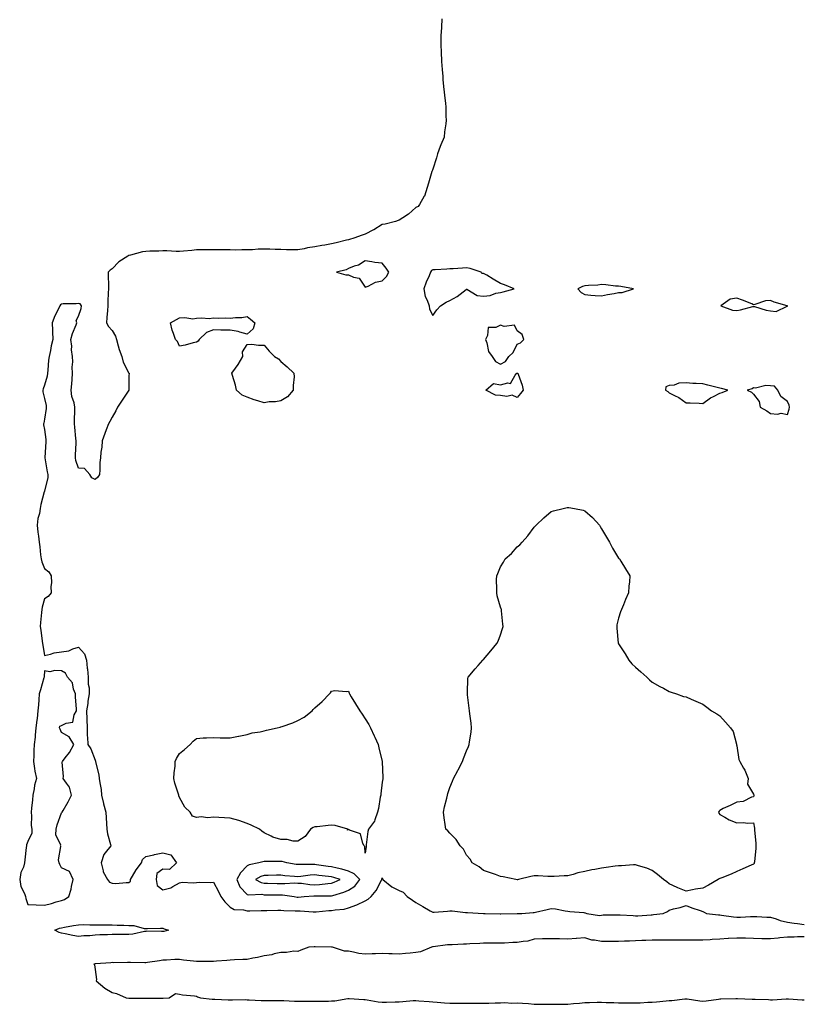
# Model space of a CAD drawing. Units: inches. Extents: x 960563 to 963203, y 7313738 to 7316378.
# Drawn here: x 962443 to 962907, y 7315108 to 7315691 of the extents above; entities that cross this region are included whole.
import ezdxf

# ---------------------------------------------------------------- set-up
doc = ezdxf.new("R2010")
doc.units = ezdxf.units.IN
doc.header["$MEASUREMENT"] = 0
doc.layers.add('Contour_96057313', color=7, linetype='Continuous', true_color=0xabfc44)

msp = doc.modelspace()

# ---------------------------------------------------------------- linework, layer by layer
at = {"layer": 'Contour_96057313'}
for points in [[(962693.41, 7315691.92, 3276), (962693.11, 7315686.98, 3276), (962693.1, 7315686.87, 3276), (962692.81, 7315681.92, 3276), (962692.87, 7315677.1, 3276), (962692.87, 7315676.75, 3276), (962692.95, 7315671.92, 3276), (962693.25, 7315667.11, 3276), (962693.27, 7315666.7, 3276), (962693.59, 7315661.92, 3276), (962693.87, 7315657.74, 3276), (962694.05, 7315655.92, 3276), (962694.34, 7315651.92, 3276), (962694.7, 7315648.57, 3276), (962695.12, 7315644.85, 3276), (962695.45, 7315641.92, 3276), (962695.72, 7315639.59, 3276), (962695.76, 7315634.2, 3276), (962695.98, 7315631.92, 3276), (962695.77, 7315629.64, 3276), (962694.95, 7315625.02, 3276), (962694.72, 7315621.92, 3276), (962692.72, 7315617.26, 3276), (962692.44, 7315616.32, 3276), (962690.9, 7315611.92, 3276), (962690.28, 7315609.69, 3276), (962688.05, 7315602.85, 3276), (962687.77, 7315602.21, 3276), (962687.7, 7315601.92, 3276), (962687.54, 7315601.41, 3276), (962685.46, 7315594.51, 3276), (962684.67, 7315591.92, 3276), (962683.04, 7315586.93, 3276), (962683, 7315586.87, 3276), (962680.2, 7315581.92, 3276), (962679.26, 7315580.71, 3276), (962678.05, 7315580.08, 3276), (962673.67, 7315576.3, 3276), (962670.17, 7315574.04, 3276), (962668.05, 7315572.59, 3276), (962667.54, 7315572.42, 3276), (962665.97, 7315571.92, 3276), (962659.74, 7315570.23, 3276), (962658.05, 7315570.11, 3276), (962653.08, 7315566.9, 3276), (962652.98, 7315566.85, 3276), (962648.05, 7315564.41, 3276), (962646.17, 7315563.79, 3276), (962641.22, 7315561.92, 3276), (962638.7, 7315561.26, 3276), (962638.05, 7315561.1, 3276), (962636.96, 7315560.83, 3276), (962630.74, 7315559.23, 3276), (962628.05, 7315558.55, 3276), (962624.01, 7315557.88, 3276), (962622.24, 7315557.73, 3276), (962618.05, 7315556.89, 3276), (962613.78, 7315556.19, 3276), (962611.86, 7315555.72, 3276), (962608.05, 7315555.01, 3276), (962604.88, 7315555.09, 3276), (962601.29, 7315555.16, 3276), (962598.05, 7315555.25, 3276), (962594.61, 7315555.35, 3276), (962591.54, 7315555.41, 3276), (962588.05, 7315555.52, 3276), (962584.57, 7315555.4, 3276), (962581.25, 7315555.13, 3276), (962578.05, 7315555.01, 3276), (962574.94, 7315555.03, 3276), (962571.1, 7315554.97, 3276), (962568.05, 7315554.99, 3276), (962564.94, 7315555.03, 3276), (962561.17, 7315555.04, 3276), (962558.05, 7315555.07, 3276), (962554.94, 7315555.03, 3276), (962551.17, 7315555.04, 3276), (962548.05, 7315554.99, 3276), (962545.21, 7315554.76, 3276), (962540.36, 7315554.23, 3276), (962538.05, 7315554.04, 3276), (962535.94, 7315554.03, 3276), (962530.55, 7315554.42, 3276), (962528.05, 7315554.41, 3276), (962525.65, 7315554.32, 3276), (962520.36, 7315554.23, 3276), (962518.05, 7315554.14, 3276), (962516.13, 7315553.84, 3276), (962508.99, 7315551.92, 3276), (962508.21, 7315551.76, 3276), (962508.05, 7315551.72, 3276), (962507.43, 7315551.3, 3276), (962501.97, 7315548, 3276), (962498.05, 7315543.8, 3276), (962496.97, 7315543, 3276), (962495.7, 7315541.92, 3276), (962495.75, 7315539.62, 3276), (962495.83, 7315534.14, 3276), (962495.88, 7315531.92, 3276), (962495.76, 7315529.63, 3276), (962495.56, 7315524.41, 3276), (962495.43, 7315521.92, 3276), (962495.22, 7315519.09, 3276), (962494.92, 7315515.04, 3276), (962494.69, 7315511.92, 3276), (962495.82, 7315509.69, 3276), (962498.05, 7315507.34, 3276), (962500.03, 7315503.9, 3276), (962500.63, 7315501.92, 3276), (962501.73, 7315498.24, 3276), (962502.14, 7315496.01, 3276), (962503.86, 7315491.92, 3276), (962504.64, 7315488.52, 3276), (962508.05, 7315481.95, 3276), (962508.07, 7315481.93, 3276), (962508.08, 7315481.92, 3276), (962508.09, 7315481.88, 3276), (962508.05, 7315480.59, 3276), (962507.89, 7315472.08, 3276), (962507.86, 7315471.92, 3276), (962507.5, 7315471.37, 3276), (962503.93, 7315466.04, 3276), (962501.23, 7315461.92, 3276), (962500.19, 7315459.78, 3276), (962498.05, 7315455.92, 3276), (962496.67, 7315453.3, 3276), (962495.88, 7315451.92, 3276), (962494.49, 7315448.36, 3276), (962493.65, 7315446.33, 3276), (962492.09, 7315441.92, 3276), (962491.87, 7315438.1, 3276), (962491.43, 7315435.3, 3276), (962491.17, 7315431.92, 3276), (962490.81, 7315429.15, 3276), (962490.78, 7315424.65, 3276), (962490.5, 7315421.92, 3276), (962489.58, 7315420.39, 3276), (962488.05, 7315418.92, 3276), (962486.13, 7315420, 3276), (962484.91, 7315421.92, 3276), (962481.67, 7315425.54, 3276), (962478.05, 7315425.77, 3276), (962476.49, 7315430.35, 3276), (962476.34, 7315431.92, 3276), (962476.42, 7315433.55, 3276), (962476.7, 7315440.58, 3276), (962476.77, 7315441.92, 3276), (962476.6, 7315443.36, 3276), (962476.05, 7315449.92, 3276), (962475.81, 7315451.92, 3276), (962475.76, 7315454.21, 3276), (962476, 7315459.87, 3276), (962475.95, 7315461.92, 3276), (962475.48, 7315464.48, 3276), (962474.28, 7315468.16, 3276), (962473.81, 7315471.92, 3276), (962474.18, 7315475.78, 3276), (962474.34, 7315478.2, 3276), (962474.68, 7315481.92, 3276), (962474.46, 7315485.51, 3276), (962474.81, 7315488.68, 3276), (962474.52, 7315491.92, 3276), (962474.05, 7315495.92, 3276), (962474.2, 7315498.08, 3276), (962473.5, 7315501.92, 3276), (962474.49, 7315505.48, 3276), (962476.71, 7315510.58, 3276), (962477.18, 7315511.92, 3276), (962476.83, 7315513.14, 3276), (962478.05, 7315515.88, 3276), (962479.72, 7315520.25, 3276), (962479.91, 7315521.92, 3276), (962479.13, 7315523.01, 3276), (962478.05, 7315523.31, 3276), (962476.82, 7315523.15, 3276), (962469.15, 7315523.02, 3276), (962468.05, 7315522.91, 3276), (962467.5, 7315522.47, 3276), (962467.17, 7315521.92, 3276), (962466.34, 7315520.21, 3276), (962464.02, 7315515.95, 3276), (962462.45, 7315511.92, 3276), (962462.69, 7315507.28, 3276), (962462.67, 7315506.54, 3276), (962462.95, 7315501.92, 3276), (962461.86, 7315498.11, 3276), (962461.53, 7315495.4, 3276), (962460.76, 7315491.92, 3276), (962460.3, 7315489.67, 3276), (962460.01, 7315483.88, 3276), (962459.71, 7315481.92, 3276), (962459.64, 7315480.33, 3276), (962458.05, 7315474.94, 3276), (962457.22, 7315472.75, 3276), (962457.05, 7315471.92, 3276), (962457.05, 7315470.93, 3276), (962458.05, 7315467.01, 3276), (962458.97, 7315462.83, 3276), (962459.08, 7315461.92, 3276), (962458.97, 7315461.01, 3276), (962458.05, 7315454.83, 3276), (962457.51, 7315452.45, 3276), (962457.44, 7315451.92, 3276), (962457.46, 7315451.33, 3276), (962458.05, 7315448.65, 3276), (962458.74, 7315442.61, 3276), (962458.72, 7315441.92, 3276), (962458.72, 7315441.25, 3276), (962458.1, 7315431.96, 3276), (962458.1, 7315431.87, 3276), (962459.65, 7315423.52, 3276), (962459.88, 7315421.92, 3276), (962459.89, 7315420.08, 3276), (962458.05, 7315412.23, 3276), (962457.95, 7315412.02, 3276), (962457.92, 7315411.92, 3276), (962457.88, 7315411.75, 3276), (962455.83, 7315404.14, 3276), (962455.44, 7315401.92, 3276), (962455.02, 7315398.9, 3276), (962454.09, 7315395.88, 3276), (962453.73, 7315391.92, 3276), (962453.96, 7315387.83, 3276), (962454.51, 7315385.46, 3276), (962454.79, 7315381.92, 3276), (962455.33, 7315379.2, 3276), (962455.64, 7315374.33, 3276), (962456.02, 7315371.92, 3276), (962456.4, 7315370.26, 3276), (962458.05, 7315366.21, 3276), (962460.48, 7315364.35, 3276), (962461.97, 7315361.92, 3276), (962462.15, 7315357.81, 3276), (962461.77, 7315355.65, 3276), (962462.03, 7315351.92, 3276), (962460.2, 7315349.78, 3276), (962458.05, 7315348.36, 3276), (962456.67, 7315343.3, 3276), (962456.39, 7315341.92, 3276), (962456.28, 7315340.15, 3276), (962455.64, 7315334.34, 3276), (962455.51, 7315331.92, 3276), (962455.77, 7315329.64, 3276), (962456.7, 7315323.27, 3276), (962456.87, 7315321.92, 3276), (962457.01, 7315320.88, 3276), (962458.05, 7315314.69, 3276), (962461.57, 7315315.44, 3276), (962463.75, 7315316.22, 3276), (962468.05, 7315316.85, 3276), (962472.39, 7315317.58, 3276), (962474.85, 7315318.71, 3276), (962478.05, 7315319.63, 3276), (962481.78, 7315315.65, 3276), (962482.82, 7315311.92, 3276), (962483.28, 7315307.15, 3276), (962483.38, 7315306.59, 3276), (962483.91, 7315301.92, 3276), (962483.88, 7315297.76, 3276), (962484.47, 7315295.51, 3276), (962484.39, 7315291.92, 3276), (962483.75, 7315287.62, 3276), (962483.71, 7315286.25, 3276), (962482.89, 7315281.92, 3276), (962483.13, 7315277, 3276), (962483.09, 7315276.88, 3276), (962483.22, 7315271.92, 3276), (962483.28, 7315267.15, 3276), (962483.53, 7315266.44, 3276), (962483.67, 7315261.92, 3276), (962485.53, 7315259.4, 3276), (962488.05, 7315252.8, 3276), (962488.24, 7315252.11, 3276), (962488.25, 7315251.92, 3276), (962488.27, 7315251.69, 3276), (962490.22, 7315244.09, 3276), (962490.42, 7315241.92, 3276), (962490.73, 7315239.24, 3276), (962491.5, 7315235.37, 3276), (962491.82, 7315231.92, 3276), (962492.9, 7315227.06, 3276), (962492.94, 7315226.81, 3276), (962494.37, 7315221.92, 3276), (962494.58, 7315218.45, 3276), (962494.69, 7315215.28, 3276), (962494.88, 7315211.92, 3276), (962495.27, 7315209.13, 3276), (962497.16, 7315202.8, 3276), (962497.33, 7315201.92, 3276), (962493.88, 7315197.76, 3276), (962493.09, 7315196.88, 3276), (962491.53, 7315191.92, 3276), (962492.77, 7315187.2, 3276), (962492.78, 7315186.65, 3276), (962495.34, 7315181.92, 3276), (962496.51, 7315180.38, 3276), (962498.05, 7315179.85, 3276), (962500.26, 7315179.71, 3276), (962506.44, 7315180.3, 3276), (962508.05, 7315180.17, 3276), (962508.92, 7315181.06, 3276), (962508.88, 7315181.92, 3276), (962510.18, 7315184.05, 3276), (962512.29, 7315187.68, 3276), (962515.38, 7315191.92, 3276), (962516.07, 7315193.9, 3276), (962518.05, 7315195.6, 3276), (962522.8, 7315196.67, 3276), (962523.23, 7315196.75, 3276), (962528.05, 7315197.9, 3276), (962532.82, 7315196.68, 3276), (962536.27, 7315191.92, 3276), (962531.96, 7315188.01, 3276), (962528.05, 7315188.17, 3276), (962524.49, 7315185.49, 3276), (962524.22, 7315181.92, 3276), (962524.65, 7315178.52, 3276), (962528.05, 7315175.83, 3276), (962532.89, 7315177.08, 3276), (962533.98, 7315177.85, 3276), (962538.05, 7315180.08, 3276), (962539.61, 7315180.36, 3276), (962546.14, 7315180.01, 3276), (962548.05, 7315180.23, 3276), (962549.55, 7315180.42, 3276), (962556.36, 7315180.23, 3276), (962558.05, 7315180.39, 3276), (962561.03, 7315174.9, 3276), (962562.39, 7315171.92, 3276), (962564.91, 7315168.78, 3276), (962568.05, 7315165.63, 3276), (962570.4, 7315164.27, 3276), (962575.9, 7315164.06, 3276), (962578.05, 7315163.46, 3276), (962579.64, 7315163.51, 3276), (962586.38, 7315163.59, 3276), (962588.05, 7315163.64, 3276), (962589.78, 7315163.65, 3276), (962596.15, 7315163.82, 3276), (962598.05, 7315163.83, 3276), (962599.79, 7315163.66, 3276), (962606.47, 7315163.51, 3276), (962608.05, 7315163.38, 3276), (962609.51, 7315163.38, 3276), (962617.18, 7315162.79, 3276), (962618.05, 7315162.79, 3276), (962618.97, 7315162.84, 3276), (962626.37, 7315163.6, 3276), (962628.05, 7315163.68, 3276), (962630.24, 7315164.1, 3276), (962635.49, 7315164.48, 3276), (962638.05, 7315165.15, 3276), (962643.05, 7315166.92, 3276), (962643.06, 7315166.93, 3276), (962648.05, 7315169.34, 3276), (962649.64, 7315170.32, 3276), (962651.45, 7315171.92, 3276), (962654.45, 7315175.52, 3276), (962657.66, 7315181.52, 3276), (962657.89, 7315181.92, 3276), (962657.79, 7315182.19, 3276), (962658.05, 7315182.92, 3276), (962658.36, 7315182.23, 3276), (962658.4, 7315181.92, 3276), (962663.8, 7315177.68, 3276), (962668.05, 7315175.54, 3276), (962670.55, 7315174.42, 3276), (962672.79, 7315171.92, 3276), (962675.95, 7315169.82, 3276), (962678.05, 7315168.34, 3276), (962682.15, 7315166.02, 3276), (962686.51, 7315163.46, 3276), (962688.05, 7315162.57, 3276), (962688.79, 7315162.66, 3276), (962696.77, 7315163.2, 3276), (962698.05, 7315163.38, 3276), (962699.5, 7315163.36, 3276), (962707.43, 7315162.54, 3276), (962708.05, 7315162.53, 3276), (962708.67, 7315162.53, 3276), (962718.01, 7315161.96, 3276), (962718.05, 7315161.96, 3276), (962718.1, 7315161.96, 3276), (962719.01, 7315161.92, 3276), (962727.84, 7315161.72, 3276), (962728.05, 7315161.72, 3276), (962728.25, 7315161.72, 3276), (962737.98, 7315161.85, 3276), (962738.05, 7315161.86, 3276), (962738.14, 7315161.83, 3276), (962740.76, 7315161.92, 3276), (962747.52, 7315162.44, 3276), (962748.05, 7315162.52, 3276), (962748.83, 7315162.7, 3276), (962755.72, 7315164.25, 3276), (962758.05, 7315164.83, 3276), (962760.74, 7315164.61, 3276), (962766.48, 7315163.49, 3276), (962768.05, 7315163.33, 3276), (962769.14, 7315163.01, 3276), (962777.56, 7315162.41, 3276), (962778.05, 7315162.31, 3276), (962778.36, 7315162.23, 3276), (962779.35, 7315161.92, 3276), (962786.86, 7315160.72, 3276), (962788.05, 7315160.97, 3276), (962788.98, 7315160.99, 3276), (962797.22, 7315161.09, 3276), (962798.05, 7315161.1, 3276), (962798.93, 7315161.05, 3276), (962806.79, 7315160.66, 3276), (962808.05, 7315160.58, 3276), (962809.41, 7315160.57, 3276), (962817.28, 7315161.15, 3276), (962818.05, 7315161.15, 3276), (962818.79, 7315161.18, 3276), (962824.56, 7315161.92, 3276), (962826.99, 7315162.98, 3276), (962828.05, 7315163.78, 3276), (962830.69, 7315164.56, 3276), (962834.61, 7315165.36, 3276), (962838.05, 7315166.64, 3276), (962841.43, 7315165.3, 3276), (962846.32, 7315163.65, 3276), (962848.05, 7315163.01, 3276), (962848.71, 7315162.58, 3276), (962850.16, 7315161.92, 3276), (962857.27, 7315161.14, 3276), (962858.05, 7315161.1, 3276), (962859, 7315160.97, 3276), (962866.07, 7315159.94, 3276), (962868.05, 7315159.66, 3276), (962870.31, 7315159.66, 3276), (962876.21, 7315160.08, 3276), (962878.05, 7315160.08, 3276), (962879.95, 7315160.02, 3276), (962885.8, 7315159.67, 3276), (962888.05, 7315159.6, 3276), (962891.36, 7315158.61, 3276), (962893.76, 7315157.63, 3276), (962898.05, 7315156.7, 3276), (962902.17, 7315156.04, 3276), (962904.07, 7315155.91, 3276), (962908.05, 7315155.36, 3276)], [(962908.05, 7315147.99, 3276), (962904.11, 7315147.99, 3276), (962902.11, 7315147.85, 3276), (962898.05, 7315147.85, 3276), (962893.54, 7315147.41, 3276), (962892.63, 7315147.34, 3276), (962888.05, 7315146.88, 3276), (962883.07, 7315146.94, 3276), (962883.03, 7315146.94, 3276), (962878.05, 7315147.01, 3276), (962873.31, 7315147.19, 3276), (962872.81, 7315147.16, 3276), (962868.05, 7315147.32, 3276), (962863.11, 7315146.97, 3276), (962863, 7315146.97, 3276), (962858.05, 7315146.63, 3276), (962853.56, 7315146.41, 3276), (962852.42, 7315146.29, 3276), (962848.05, 7315146.05, 3276), (962843.87, 7315146.09, 3276), (962842.25, 7315146.11, 3276), (962838.05, 7315146.16, 3276), (962833.82, 7315146.14, 3276), (962832.3, 7315146.16, 3276), (962828.05, 7315146.15, 3276), (962823.89, 7315146.08, 3276), (962822.19, 7315146.06, 3276), (962818.05, 7315145.99, 3276), (962814.15, 7315145.82, 3276), (962811.9, 7315145.77, 3276), (962808.05, 7315145.61, 3276), (962804.51, 7315145.46, 3276), (962801.51, 7315145.38, 3276), (962798.05, 7315145.23, 3276), (962794.71, 7315145.26, 3276), (962791.39, 7315145.26, 3276), (962788.05, 7315145.29, 3276), (962783.87, 7315146.09, 3276), (962782.23, 7315146.1, 3276), (962778.05, 7315147.41, 3276), (962773.22, 7315147.09, 3276), (962772.9, 7315147.06, 3276), (962768.05, 7315146.75, 3276), (962763.12, 7315146.85, 3276), (962762.99, 7315146.86, 3276), (962758.05, 7315146.95, 3276), (962753.13, 7315146.85, 3276), (962752.98, 7315146.85, 3276), (962748.05, 7315146.74, 3276), (962744.41, 7315145.56, 3276), (962741.49, 7315145.36, 3276), (962738.05, 7315144.6, 3276), (962735.37, 7315144.6, 3276), (962730.49, 7315144.36, 3276), (962725.62, 7315144.35, 3276), (962720.42, 7315144.29, 3276), (962718.05, 7315144.29, 3276), (962715.8, 7315144.16, 3276), (962710, 7315143.88, 3276), (962708.05, 7315143.77, 3276), (962706.24, 7315143.72, 3276), (962699.48, 7315143.35, 3276), (962698.05, 7315143.31, 3276), (962696.7, 7315143.26, 3276), (962688.33, 7315142.2, 3276), (962688.05, 7315142.19, 3276), (962687.83, 7315142.14, 3276), (962687.28, 7315141.92, 3276), (962680.77, 7315139.2, 3276), (962678.05, 7315138.69, 3276), (962674.57, 7315138.44, 3276), (962671.87, 7315138.1, 3276), (962668.05, 7315137.86, 3276), (962664.03, 7315137.9, 3276), (962661.95, 7315138.02, 3276), (962658.05, 7315138.07, 3276), (962654.02, 7315137.89, 3276), (962652.07, 7315137.89, 3276), (962648.05, 7315137.7, 3276), (962644.28, 7315138.15, 3276), (962640.95, 7315139.01, 3276), (962638.05, 7315139.46, 3276), (962635.65, 7315139.52, 3276), (962628.51, 7315141.92, 3276), (962628.11, 7315141.98, 3276), (962628.05, 7315141.98, 3276), (962627.99, 7315141.98, 3276), (962618.3, 7315142.17, 3276), (962618.05, 7315142.17, 3276), (962617.82, 7315142.15, 3276), (962614.57, 7315141.92, 3276), (962609.86, 7315140.12, 3276), (962608.05, 7315139.42, 3276), (962605.73, 7315139.6, 3276), (962601.27, 7315138.7, 3276), (962598.05, 7315138.84, 3276), (962594.08, 7315137.95, 3276), (962592.62, 7315137.35, 3276), (962588.05, 7315136.72, 3276), (962584.14, 7315135.83, 3276), (962581.5, 7315135.37, 3276), (962578.05, 7315134.65, 3276), (962575.42, 7315134.55, 3276), (962570.48, 7315134.35, 3276), (962568.05, 7315134.25, 3276), (962566.05, 7315133.92, 3276), (962559.83, 7315133.7, 3276), (962558.05, 7315133.46, 3276), (962556.5, 7315133.48, 3276), (962549.52, 7315133.39, 3276), (962548.05, 7315133.41, 3276), (962546.29, 7315133.67, 3276), (962540.39, 7315134.27, 3276), (962538.05, 7315134.67, 3276), (962535.28, 7315134.7, 3276), (962530.34, 7315134.21, 3276), (962528.05, 7315134.24, 3276), (962526.21, 7315133.76, 3276), (962518.93, 7315132.8, 3276), (962518.05, 7315132.61, 3276), (962517.34, 7315132.63, 3276), (962508.95, 7315132.82, 3276), (962508.05, 7315132.84, 3276), (962507.1, 7315132.87, 3276), (962498.86, 7315132.73, 3276), (962498.05, 7315132.75, 3276), (962497.31, 7315132.66, 3276), (962488.13, 7315131.99, 3276), (962488.05, 7315131.99, 3276), (962487.99, 7315131.98, 3276), (962487.23, 7315131.92, 3276), (962487.53, 7315131.4, 3276), (962488.05, 7315128.59, 3276), (962488.83, 7315122.7, 3276), (962488.63, 7315121.92, 3276), (962493.79, 7315117.67, 3276), (962498.05, 7315114.97, 3276), (962500.66, 7315114.53, 3276), (962506.33, 7315111.92, 3276), (962507.9, 7315111.77, 3276), (962508.05, 7315111.77, 3276), (962508.2, 7315111.77, 3276), (962517.78, 7315111.65, 3276), (962518.05, 7315111.66, 3276), (962518.31, 7315111.66, 3276), (962527.77, 7315111.64, 3276), (962528.05, 7315111.64, 3276), (962528.32, 7315111.65, 3276), (962531.79, 7315111.92, 3276), (962535.61, 7315114.37, 3276), (962538.05, 7315114.14, 3276), (962539.73, 7315113.6, 3276), (962546.93, 7315113.04, 3276), (962548.05, 7315112.79, 3276), (962548.68, 7315112.56, 3276), (962550.41, 7315111.92, 3276), (962557.28, 7315111.14, 3276), (962558.05, 7315111.12, 3276), (962558.88, 7315111.09, 3276), (962566.87, 7315110.74, 3276), (962568.05, 7315110.69, 3276), (962569.31, 7315110.66, 3276), (962576.96, 7315110.82, 3276), (962578.05, 7315110.79, 3276), (962579.17, 7315110.8, 3276), (962586.43, 7315110.3, 3276), (962588.05, 7315110.31, 3276), (962589.6, 7315110.37, 3276), (962596.38, 7315110.26, 3276), (962598.05, 7315110.31, 3276), (962599.71, 7315110.26, 3276), (962606.12, 7315109.99, 3276), (962608.05, 7315109.93, 3276), (962609.99, 7315109.98, 3276), (962616.03, 7315109.9, 3276), (962618.05, 7315109.95, 3276), (962619.97, 7315110, 3276), (962626.14, 7315110.01, 3276), (962628.05, 7315110.06, 3276), (962629.9, 7315110.08, 3276), (962637.66, 7315111.53, 3276), (962638.05, 7315111.54, 3276), (962638.46, 7315111.51, 3276), (962647.1, 7315110.98, 3276), (962648.05, 7315110.9, 3276), (962649.21, 7315110.75, 3276), (962655.64, 7315109.51, 3276), (962658.05, 7315109.25, 3276), (962660.69, 7315109.29, 3276), (962665.65, 7315109.52, 3276), (962668.05, 7315109.55, 3276), (962670.34, 7315109.63, 3276), (962676.36, 7315110.24, 3276), (962678.05, 7315110.31, 3276), (962679.81, 7315110.16, 3276), (962685.78, 7315109.65, 3276), (962688.05, 7315109.47, 3276), (962690.69, 7315109.28, 3276), (962695.02, 7315108.9, 3276), (962698.05, 7315108.69, 3276), (962701.28, 7315108.69, 3276), (962704.84, 7315108.71, 3276), (962708.05, 7315108.71, 3276), (962711.23, 7315108.73, 3276), (962714.91, 7315108.77, 3276), (962718.05, 7315108.8, 3276), (962721.17, 7315108.8, 3276), (962725.06, 7315108.93, 3276), (962728.05, 7315108.93, 3276), (962730.76, 7315109.22, 3276), (962734.89, 7315108.76, 3276), (962738.05, 7315108.98, 3276), (962741.22, 7315108.74, 3276), (962744.62, 7315108.49, 3276), (962748.05, 7315108.23, 3276), (962751.79, 7315108.18, 3276), (962754.36, 7315108.23, 3276), (962758.05, 7315108.17, 3276), (962761.85, 7315108.12, 3276), (962764.25, 7315108.12, 3276), (962768.05, 7315108.06, 3276), (962771.4, 7315108.58, 3276), (962774.84, 7315108.7, 3276), (962778.05, 7315109.11, 3276), (962780.86, 7315109.11, 3276), (962785.39, 7315109.26, 3276), (962788.05, 7315109.27, 3276), (962790.74, 7315109.23, 3276), (962795.19, 7315109.06, 3276), (962798.05, 7315109.02, 3276), (962800.94, 7315109.03, 3276), (962805.07, 7315108.94, 3276), (962808.05, 7315108.95, 3276), (962810.94, 7315109.03, 3276), (962815.4, 7315109.27, 3276), (962818.05, 7315109.35, 3276), (962820.45, 7315109.51, 3276), (962826.25, 7315110.12, 3276), (962828.05, 7315110.26, 3276), (962829.6, 7315110.36, 3276), (962837.38, 7315111.25, 3276), (962838.05, 7315111.3, 3276), (962838.73, 7315111.23, 3276), (962846.19, 7315110.06, 3276), (962848.05, 7315109.89, 3276), (962849.92, 7315110.05, 3276), (962857.33, 7315111.19, 3276), (962858.05, 7315111.26, 3276), (962858.67, 7315111.3, 3276), (962867.61, 7315111.48, 3276), (962868.05, 7315111.51, 3276), (962868.48, 7315111.49, 3276), (962877.23, 7315111.1, 3276), (962878.05, 7315111.07, 3276), (962878.94, 7315111.03, 3276), (962886.97, 7315110.84, 3276), (962888.05, 7315110.8, 3276), (962889.17, 7315110.8, 3276), (962897.39, 7315111.26, 3276), (962898.05, 7315111.26, 3276), (962898.75, 7315111.22, 3276), (962906.87, 7315110.73, 3276), (962908.05, 7315110.66, 3276)]]:
    msp.add_polyline3d(points, dxfattribs=at)
for points in [[(962658.05, 7315536.7, 3277), (962660.66, 7315539.31, 3277), (962661.96, 7315541.92, 3277), (962660.36, 7315544.23, 3277), (962658.05, 7315547.13, 3277), (962653.69, 7315547.56, 3277), (962651.91, 7315548.06, 3277), (962648.05, 7315548.59, 3277), (962643.99, 7315545.98, 3277), (962641.5, 7315545.37, 3277), (962638.05, 7315544.02, 3277), (962636.64, 7315543.33, 3277), (962630.92, 7315541.92, 3277), (962636.44, 7315540.31, 3277), (962638.05, 7315540.36, 3277), (962641.03, 7315538.94, 3277), (962644.35, 7315538.21, 3277), (962648.05, 7315533, 3277), (962649.72, 7315533.59, 3277), (962654.04, 7315535.93, 3277)], [(962688.05, 7315516.09, 3277), (962690.46, 7315519.51, 3277), (962692.6, 7315521.92, 3277), (962695.95, 7315524.01, 3277), (962698.05, 7315524.99, 3277), (962702.55, 7315527.42, 3277), (962707.73, 7315531.6, 3277), (962708.05, 7315531.85, 3277), (962708.16, 7315531.81, 3277), (962714.21, 7315528.08, 3277), (962718.05, 7315527.68, 3277), (962721.94, 7315528.04, 3277), (962725.44, 7315529.31, 3277), (962728.05, 7315529.71, 3277), (962729.8, 7315530.17, 3277), (962736.28, 7315531.92, 3277), (962730.4, 7315534.27, 3277), (962728.05, 7315535.05, 3277), (962723.87, 7315537.74, 3277), (962719.96, 7315540.01, 3277), (962718.05, 7315541.15, 3277), (962717.12, 7315540.99, 3277), (962716.69, 7315541.92, 3277), (962710.12, 7315543.99, 3277), (962708.05, 7315544.42, 3277), (962705.68, 7315544.3, 3277), (962700.04, 7315543.91, 3277), (962698.05, 7315543.8, 3277), (962696.29, 7315543.68, 3277), (962689.36, 7315543.23, 3277), (962688.05, 7315543.14, 3277), (962687.24, 7315542.74, 3277), (962686.75, 7315541.92, 3277), (962685.81, 7315539.68, 3277), (962684.02, 7315535.95, 3277), (962682.66, 7315531.92, 3277), (962683.58, 7315527.44, 3277), (962684.68, 7315525.29, 3277), (962685.85, 7315521.92, 3277), (962686.12, 7315519.99, 3277)], [(962798.05, 7315529.8, 3277), (962800.26, 7315529.72, 3277), (962807, 7315531.92, 3277), (962799.41, 7315533.28, 3277), (962798.05, 7315533.47, 3277), (962796.32, 7315533.65, 3277), (962790.51, 7315534.39, 3277), (962788.05, 7315534.63, 3277), (962785.73, 7315534.24, 3277), (962780.17, 7315534.04, 3277), (962778.05, 7315533.76, 3277), (962776.66, 7315533.31, 3277), (962773.93, 7315531.92, 3277), (962775.94, 7315529.81, 3277), (962778.05, 7315528.53, 3277), (962781.71, 7315528.26, 3277), (962784.23, 7315528.1, 3277), (962788.05, 7315527.81, 3277), (962791.43, 7315528.54, 3277), (962795.39, 7315529.26, 3277)], [(962898.05, 7315521.63, 3277), (962898.11, 7315521.86, 3277), (962898.11, 7315521.92, 3277), (962898.08, 7315521.95, 3277), (962898.05, 7315521.97, 3277), (962897.97, 7315522, 3277), (962890.22, 7315524.09, 3277), (962888.05, 7315525.01, 3277), (962885.03, 7315524.94, 3277), (962878.73, 7315522.61, 3277), (962878.05, 7315522.57, 3277), (962876.98, 7315522.99, 3277), (962871.43, 7315525.3, 3277), (962868.05, 7315526.52, 3277), (962864.19, 7315525.78, 3277), (962858.7, 7315521.92, 3277), (962865.55, 7315519.42, 3277), (962868.05, 7315519.06, 3277), (962870.38, 7315519.59, 3277), (962877.54, 7315521.41, 3277), (962878.05, 7315521.53, 3277), (962878.55, 7315521.43, 3277), (962885.49, 7315519.36, 3277), (962888.05, 7315518.93, 3277), (962891.38, 7315518.59, 3277), (962897.85, 7315521.72, 3277)], [(962548.05, 7315500.4, 3276), (962546.12, 7315499.99, 3276), (962541.35, 7315498.62, 3276), (962538.05, 7315498.1, 3276), (962536.87, 7315500.74, 3276), (962535.54, 7315501.92, 3276), (962534.37, 7315505.6, 3276), (962533.55, 7315507.42, 3276), (962532.58, 7315511.92, 3276), (962536.1, 7315513.87, 3276), (962538.05, 7315514.75, 3276), (962541.18, 7315515.05, 3276), (962545.82, 7315514.15, 3276), (962548.05, 7315514.56, 3276), (962550.91, 7315514.78, 3276), (962555.5, 7315514.47, 3276), (962558.05, 7315514.74, 3276), (962560.79, 7315514.66, 3276), (962565.28, 7315514.7, 3276), (962568.05, 7315514.64, 3276), (962571.14, 7315515.01, 3276), (962574.92, 7315515.05, 3276), (962578.05, 7315515.55, 3276), (962580.08, 7315513.95, 3276), (962582.52, 7315511.92, 3276), (962581.7, 7315508.27, 3276), (962578.05, 7315505.13, 3276), (962573.69, 7315506.28, 3276), (962572.78, 7315506.65, 3276), (962568.05, 7315507.49, 3276), (962563.68, 7315507.55, 3276), (962562.4, 7315507.57, 3276), (962558.05, 7315507.69, 3276), (962553.95, 7315506.02, 3276), (962549.71, 7315501.92, 3276), (962549.06, 7315500.91, 3276)], [(962728.05, 7315487.29, 3277), (962731.09, 7315488.88, 3277), (962733.09, 7315491.92, 3277), (962735.62, 7315494.35, 3277), (962738.05, 7315499.21, 3277), (962740.04, 7315499.93, 3277), (962741.86, 7315501.92, 3277), (962741.05, 7315504.92, 3277), (962738.05, 7315507, 3277), (962736.51, 7315510.38, 3277), (962730.27, 7315509.7, 3277), (962728.05, 7315510.49, 3277), (962725.27, 7315509.14, 3277), (962720.9, 7315509.07, 3277), (962720.5, 7315504.38, 3277), (962719.18, 7315501.92, 3277), (962719.93, 7315500.04, 3277), (962720.94, 7315494.81, 3277), (962723.28, 7315491.92, 3277), (962725.07, 7315488.95, 3277)], [(962598.05, 7315465.66, 3276), (962594.92, 7315465.05, 3276), (962591.08, 7315464.95, 3276), (962588.05, 7315464.5, 3276), (962584.34, 7315465.64, 3276), (962582.26, 7315466.12, 3276), (962578.05, 7315467.71, 3276), (962575.15, 7315469.02, 3276), (962571.73, 7315471.92, 3276), (962571.05, 7315474.92, 3276), (962569.3, 7315480.67, 3276), (962568.98, 7315481.92, 3276), (962571.09, 7315484.95, 3276), (962572.74, 7315487.24, 3276), (962575.43, 7315491.92, 3276), (962575.34, 7315494.63, 3276), (962578.05, 7315498.92, 3276), (962580.83, 7315499.14, 3276), (962584.67, 7315498.54, 3276), (962588.05, 7315498.69, 3276), (962591.13, 7315495, 3276), (962594.29, 7315491.92, 3276), (962596.64, 7315490.51, 3276), (962598.05, 7315488.9, 3276), (962601.82, 7315485.69, 3276), (962605.79, 7315481.92, 3276), (962605.98, 7315479.85, 3276), (962605.23, 7315474.74, 3276), (962605.38, 7315471.92, 3276), (962601.96, 7315468.02, 3276)], [(962738.05, 7315467.63, 3276), (962735.02, 7315468.89, 3276), (962731.81, 7315468.17, 3276), (962728.05, 7315468.74, 3276), (962725.13, 7315469, 3276), (962719.39, 7315471.92, 3276), (962724.06, 7315475.91, 3276), (962728.05, 7315475.16, 3276), (962732.46, 7315476.33, 3276), (962734.09, 7315475.88, 3276), (962736.9, 7315480.77, 3276), (962737.86, 7315481.92, 3276), (962738.02, 7315481.95, 3276), (962738.05, 7315482.04, 3276), (962738.15, 7315482.02, 3276), (962738.45, 7315481.92, 3276), (962738.57, 7315481.4, 3276), (962741.03, 7315474.89, 3276), (962741.51, 7315471.92, 3276), (962739.96, 7315470.01, 3276)], [(962858.05, 7315470.1, 3277), (962859.43, 7315470.54, 3277), (962862.84, 7315471.92, 3277), (962859.06, 7315472.93, 3277), (962858.05, 7315473.03, 3277), (962856.52, 7315473.46, 3277), (962850.94, 7315474.82, 3277), (962848.05, 7315475.66, 3277), (962844.05, 7315475.92, 3277), (962842.05, 7315475.92, 3277), (962838.05, 7315476.26, 3277), (962833.85, 7315476.11, 3277), (962831.07, 7315474.93, 3277), (962828.05, 7315474.69, 3277), (962826.1, 7315473.87, 3277), (962825.82, 7315471.92, 3277), (962827.18, 7315471.05, 3277), (962828.05, 7315470.39, 3277), (962831.28, 7315468.69, 3277), (962833.73, 7315467.61, 3277), (962838.05, 7315464.4, 3277), (962840.48, 7315464.36, 3277), (962845.83, 7315464.14, 3277), (962848.05, 7315464.09, 3277), (962852.6, 7315467.37, 3277), (962854.22, 7315468.1, 3277)], [(962898.05, 7315457.5, 3277), (962899.2, 7315460.77, 3277), (962899.31, 7315461.92, 3277), (962899.17, 7315463.04, 3277), (962898.05, 7315465.18, 3277), (962894.25, 7315468.13, 3277), (962892.33, 7315471.92, 3277), (962890.35, 7315474.22, 3277), (962888.05, 7315474.43, 3277), (962885.35, 7315474.61, 3277), (962879.26, 7315473.13, 3277), (962878.05, 7315473.29, 3277), (962877.16, 7315472.81, 3277), (962874.2, 7315471.92, 3277), (962876.83, 7315470.7, 3277), (962878.05, 7315469.5, 3277), (962881.33, 7315465.2, 3277), (962881.87, 7315461.92, 3277), (962885.83, 7315459.7, 3277), (962888.05, 7315458.11, 3277), (962892.27, 7315457.7, 3277), (962894.48, 7315458.34, 3277)], [(962848.05, 7315176.88, 3276), (962843.73, 7315176.24, 3276), (962841.92, 7315175.79, 3276), (962838.05, 7315175.1, 3276), (962833.16, 7315177.03, 3276), (962832.71, 7315177.26, 3276), (962828.05, 7315179.44, 3276), (962826.68, 7315180.55, 3276), (962824.65, 7315181.92, 3276), (962821.17, 7315185.03, 3276), (962818.05, 7315187.3, 3276), (962814.86, 7315188.73, 3276), (962809.88, 7315190.09, 3276), (962808.05, 7315190.73, 3276), (962806.91, 7315190.77, 3276), (962799.84, 7315190.14, 3276), (962798.05, 7315190.19, 3276), (962796.04, 7315189.9, 3276), (962790.79, 7315189.18, 3276), (962788.05, 7315188.79, 3276), (962784.1, 7315187.97, 3276), (962782.31, 7315187.66, 3276), (962778.05, 7315186.7, 3276), (962774.03, 7315185.94, 3276), (962771.14, 7315185, 3276), (962768.05, 7315184.27, 3276), (962765.77, 7315184.2, 3276), (962760, 7315183.87, 3276), (962758.05, 7315183.8, 3276), (962756.17, 7315183.8, 3276), (962750.34, 7315184.21, 3276), (962748.05, 7315184.21, 3276), (962746.09, 7315183.88, 3276), (962738.82, 7315181.92, 3276), (962738.17, 7315181.8, 3276), (962738.05, 7315181.8, 3276), (962737.94, 7315181.81, 3276), (962737.18, 7315181.92, 3276), (962729.78, 7315183.65, 3276), (962728.05, 7315183.83, 3276), (962725.08, 7315184.88, 3276), (962722.16, 7315186.03, 3276), (962718.05, 7315187.37, 3276), (962715.55, 7315189.42, 3276), (962711.36, 7315191.92, 3276), (962710.13, 7315194, 3276), (962708.05, 7315196.46, 3276), (962706.14, 7315200.01, 3276), (962704.23, 7315201.92, 3276), (962701.86, 7315205.73, 3276), (962698.05, 7315209.52, 3276), (962696.88, 7315210.75, 3276), (962695.71, 7315211.92, 3276), (962695.44, 7315214.53, 3276), (962694.68, 7315218.55, 3276), (962694.39, 7315221.92, 3276), (962694.95, 7315225.02, 3276), (962696.37, 7315230.24, 3276), (962696.73, 7315231.92, 3276), (962696.93, 7315233.05, 3276), (962698.05, 7315236.55, 3276), (962699.6, 7315240.37, 3276), (962700.34, 7315241.92, 3276), (962702.81, 7315246.68, 3276), (962702.97, 7315247, 3276), (962705.6, 7315251.92, 3276), (962706.3, 7315253.67, 3276), (962708.05, 7315258.34, 3276), (962709.14, 7315260.83, 3276), (962709.52, 7315261.92, 3276), (962709.73, 7315263.6, 3276), (962710.66, 7315269.31, 3276), (962710.97, 7315271.92, 3276), (962710.76, 7315274.63, 3276), (962709.86, 7315280.12, 3276), (962709.69, 7315281.92, 3276), (962709.65, 7315283.53, 3276), (962708.6, 7315291.38, 3276), (962708.58, 7315291.92, 3276), (962708.67, 7315292.54, 3276), (962708.84, 7315301.13, 3276), (962708.99, 7315301.92, 3276), (962713.18, 7315306.79, 3276), (962714.92, 7315308.8, 3276), (962717.66, 7315311.92, 3276), (962717.86, 7315312.11, 3276), (962718.05, 7315312.3, 3276), (962722.42, 7315317.54, 3276), (962725.94, 7315321.92, 3276), (962726.7, 7315323.27, 3276), (962728.05, 7315327.07, 3276), (962729.3, 7315330.67, 3276), (962729.62, 7315331.92, 3276), (962729.47, 7315333.34, 3276), (962728.69, 7315341.28, 3276), (962728.63, 7315341.92, 3276), (962728.48, 7315342.34, 3276), (962728.05, 7315343.42, 3276), (962726.22, 7315350.09, 3276), (962725.88, 7315351.92, 3276), (962725.99, 7315353.98, 3276), (962725.83, 7315359.71, 3276), (962725.92, 7315361.92, 3276), (962726.59, 7315363.38, 3276), (962728.05, 7315367.23, 3276), (962729.96, 7315370.01, 3276), (962730.94, 7315371.92, 3276), (962734.72, 7315375.25, 3276), (962738.05, 7315379.12, 3276), (962739.6, 7315380.37, 3276), (962740.93, 7315381.92, 3276), (962744.38, 7315385.6, 3276), (962748.05, 7315390.82, 3276), (962748.64, 7315391.33, 3276), (962749.2, 7315391.92, 3276), (962753.72, 7315396.25, 3276), (962758.05, 7315400.07, 3276), (962759.54, 7315400.43, 3276), (962765.34, 7315401.92, 3276), (962767.57, 7315402.39, 3276), (962768.05, 7315402.5, 3276), (962768.61, 7315402.48, 3276), (962771.88, 7315401.92, 3276), (962777, 7315400.87, 3276), (962778.05, 7315400.5, 3276), (962782.62, 7315396.49, 3276), (962786.69, 7315391.92, 3276), (962787.23, 7315391.1, 3276), (962788.05, 7315389.7, 3276), (962790.92, 7315384.79, 3276), (962792.78, 7315381.92, 3276), (962794.51, 7315378.38, 3276), (962798.05, 7315372.41, 3276), (962798.28, 7315372.16, 3276), (962798.59, 7315371.92, 3276), (962799.39, 7315370.59, 3276), (962802.12, 7315365.99, 3276), (962804.72, 7315361.92, 3276), (962804.52, 7315358.39, 3276), (962804.18, 7315355.78, 3276), (962803.9, 7315351.92, 3276), (962802.12, 7315347.85, 3276), (962800.93, 7315344.81, 3276), (962799.76, 7315341.92, 3276), (962799.28, 7315340.69, 3276), (962798.05, 7315336.75, 3276), (962797.13, 7315332.84, 3276), (962797, 7315331.92, 3276), (962797.13, 7315331, 3276), (962797.89, 7315322.08, 3276), (962797.91, 7315321.92, 3276), (962797.96, 7315321.83, 3276), (962798.05, 7315321.65, 3276), (962801.88, 7315315.75, 3276), (962804.1, 7315311.92, 3276), (962805.99, 7315309.86, 3276), (962808.05, 7315307.73, 3276), (962811.23, 7315305.11, 3276), (962814.75, 7315301.92, 3276), (962816.47, 7315300.34, 3276), (962818.05, 7315298.99, 3276), (962822.58, 7315296.45, 3276), (962824.65, 7315295.32, 3276), (962828.05, 7315293.45, 3276), (962829.17, 7315293.04, 3276), (962832.3, 7315291.92, 3276), (962836.61, 7315290.48, 3276), (962838.05, 7315290.18, 3276), (962841.08, 7315288.89, 3276), (962843.83, 7315287.7, 3276), (962848.05, 7315285.96, 3276), (962850.33, 7315284.19, 3276), (962853.19, 7315281.92, 3276), (962856.22, 7315280.09, 3276), (962858.05, 7315279, 3276), (962861.4, 7315275.27, 3276), (962864.35, 7315271.92, 3276), (962865.86, 7315269.73, 3276), (962867.84, 7315262.12, 3276), (962867.93, 7315261.92, 3276), (962867.95, 7315261.82, 3276), (962868.05, 7315261.18, 3276), (962869.24, 7315253.11, 3276), (962869.81, 7315251.92, 3276), (962872.08, 7315247.89, 3276), (962872.84, 7315246.71, 3276), (962874.77, 7315241.92, 3276), (962874.54, 7315238.41, 3276), (962878.05, 7315232.48, 3276), (962878.14, 7315232.01, 3276), (962878.13, 7315231.92, 3276), (962878.14, 7315231.83, 3276), (962878.05, 7315230.94, 3276), (962876.88, 7315230.74, 3276), (962871.84, 7315228.14, 3276), (962868.05, 7315227.79, 3276), (962864.09, 7315225.88, 3276), (962860.11, 7315223.98, 3276), (962858.05, 7315222.98, 3276), (962857.57, 7315222.4, 3276), (962857.35, 7315221.92, 3276), (962857.52, 7315221.39, 3276), (962858.05, 7315220.47, 3276), (962861.05, 7315218.92, 3276), (962863.6, 7315217.46, 3276), (962868.05, 7315215.57, 3276), (962871.89, 7315215.76, 3276), (962874.66, 7315215.31, 3276), (962878.05, 7315215.54, 3276), (962878.52, 7315212.38, 3276), (962878.5, 7315211.92, 3276), (962878.5, 7315211.47, 3276), (962879.42, 7315203.28, 3276), (962879.43, 7315201.92, 3276), (962879.33, 7315200.65, 3276), (962878.52, 7315192.39, 3276), (962878.48, 7315191.92, 3276), (962878.42, 7315191.55, 3276), (962878.05, 7315191.06, 3276), (962876.55, 7315190.42, 3276), (962871.59, 7315188.38, 3276), (962868.05, 7315186.76, 3276), (962864.75, 7315185.22, 3276), (962859.17, 7315183.04, 3276), (962858.05, 7315182.57, 3276), (962857.59, 7315182.38, 3276), (962856.97, 7315181.92, 3276), (962851.41, 7315178.57, 3276)], [(962468.05, 7315169.64, 3276), (962469.75, 7315170.22, 3276), (962472.34, 7315171.92, 3276), (962473.72, 7315176.25, 3276), (962474.02, 7315177.89, 3276), (962475.06, 7315181.92, 3276), (962472.8, 7315186.67, 3276), (962468.05, 7315189.01, 3276), (962467.05, 7315190.92, 3276), (962466.74, 7315191.92, 3276), (962466.35, 7315193.61, 3276), (962467.75, 7315201.61, 3276), (962467.53, 7315201.92, 3276), (962467.58, 7315202.39, 3276), (962464.69, 7315208.56, 3276), (962464.81, 7315211.92, 3276), (962465.56, 7315214.41, 3276), (962468.05, 7315221.47, 3276), (962468.35, 7315221.62, 3276), (962468.44, 7315221.92, 3276), (962468.96, 7315222.82, 3276), (962471.97, 7315228, 3276), (962474.09, 7315231.92, 3276), (962472.79, 7315236.66, 3276), (962470.98, 7315238.99, 3276), (962469.12, 7315241.92, 3276), (962469.21, 7315243.09, 3276), (962468.54, 7315251.44, 3276), (962468.59, 7315251.92, 3276), (962470.31, 7315254.18, 3276), (962472.74, 7315257.24, 3276), (962475.44, 7315261.92, 3276), (962472.61, 7315266.48, 3276), (962468.05, 7315269.06, 3276), (962467.22, 7315271.09, 3276), (962466.89, 7315271.92, 3276), (962467.16, 7315272.8, 3276), (962468.05, 7315273.25, 3276), (962470.83, 7315274.7, 3276), (962474.72, 7315275.26, 3276), (962475.65, 7315279.52, 3276), (962477.03, 7315281.92, 3276), (962476.96, 7315283.02, 3276), (962476.42, 7315290.28, 3276), (962476.29, 7315291.92, 3276), (962475.18, 7315294.79, 3276), (962474.63, 7315298.5, 3276), (962471.63, 7315301.92, 3276), (962470.49, 7315304.36, 3276), (962468.05, 7315305.57, 3276), (962464.06, 7315305.91, 3276), (962461.13, 7315305, 3276), (962458.05, 7315305.67, 3276), (962457.77, 7315302.2, 3276), (962457.73, 7315301.92, 3276), (962457.6, 7315301.47, 3276), (962455.57, 7315294.4, 3276), (962454.87, 7315291.92, 3276), (962454.6, 7315288.47, 3276), (962454.43, 7315285.55, 3276), (962454.13, 7315281.92, 3276), (962453.6, 7315277.47, 3276), (962453.46, 7315276.51, 3276), (962452.94, 7315271.92, 3276), (962452.41, 7315267.56, 3276), (962452.39, 7315266.25, 3276), (962451.95, 7315261.92, 3276), (962451.58, 7315258.39, 3276), (962451.68, 7315255.55, 3276), (962451.39, 7315251.92, 3276), (962452.14, 7315247.83, 3276), (962452.28, 7315246.15, 3276), (962453.26, 7315241.92, 3276), (962452.16, 7315237.81, 3276), (962451.92, 7315235.79, 3276), (962451.1, 7315231.92, 3276), (962450.8, 7315229.16, 3276), (962450.35, 7315224.22, 3276), (962450.12, 7315221.92, 3276), (962450.34, 7315219.63, 3276), (962450.15, 7315214.02, 3276), (962450.42, 7315211.92, 3276), (962450.55, 7315209.42, 3276), (962448.05, 7315204.5, 3276), (962447.39, 7315202.58, 3276), (962447.27, 7315201.92, 3276), (962447.18, 7315201.05, 3276), (962446.33, 7315193.64, 3276), (962446.16, 7315191.92, 3276), (962445.48, 7315189.35, 3276), (962443.89, 7315186.08, 3276), (962443.3, 7315181.92, 3276), (962444.07, 7315177.93, 3276), (962446.17, 7315173.79, 3276), (962446.8, 7315171.92, 3276), (962446.92, 7315170.79, 3276), (962448.05, 7315167.16, 3276), (962453.01, 7315166.95, 3276), (962453.06, 7315166.93, 3276), (962458.05, 7315166.87, 3276), (962462.23, 7315167.74, 3276), (962464.9, 7315168.77, 3276)], [(962648.05, 7315197.53, 3276), (962647.79, 7315201.66, 3276), (962647.39, 7315201.92, 3276), (962646.55, 7315203.42, 3276), (962645.15, 7315209.02, 3276), (962638.67, 7315211.3, 3276), (962638.05, 7315211.69, 3276), (962637.43, 7315211.31, 3276), (962637.59, 7315211.92, 3276), (962630.16, 7315214.03, 3276), (962628.05, 7315214.26, 3276), (962625.96, 7315214.01, 3276), (962619.45, 7315213.31, 3276), (962618.05, 7315213.15, 3276), (962617.18, 7315212.79, 3276), (962615.53, 7315211.92, 3276), (962612.46, 7315207.51, 3276), (962608.05, 7315204.65, 3276), (962605.3, 7315204.67, 3276), (962601.79, 7315205.67, 3276), (962598.05, 7315205.69, 3276), (962593.29, 7315207.17, 3276), (962592.23, 7315207.74, 3276), (962588.05, 7315209.59, 3276), (962586.76, 7315210.63, 3276), (962585.28, 7315211.92, 3276), (962580.33, 7315214.2, 3276), (962578.05, 7315215.16, 3276), (962573.07, 7315216.94, 3276), (962573.02, 7315216.95, 3276), (962568.05, 7315218.28, 3276), (962564.61, 7315218.48, 3276), (962561.28, 7315218.69, 3276), (962558.05, 7315218.88, 3276), (962554.69, 7315218.56, 3276), (962550.79, 7315219.18, 3276), (962548.05, 7315218.72, 3276), (962545.72, 7315219.59, 3276), (962544.26, 7315221.92, 3276), (962541.04, 7315224.91, 3276), (962538.05, 7315230.58, 3276), (962537.65, 7315231.52, 3276), (962537.52, 7315231.92, 3276), (962537.34, 7315232.63, 3276), (962535.29, 7315239.16, 3276), (962534.67, 7315241.92, 3276), (962534.74, 7315245.23, 3276), (962535.31, 7315249.18, 3276), (962535.39, 7315251.92, 3276), (962536.19, 7315253.77, 3276), (962538.05, 7315256.57, 3276), (962540.86, 7315259.1, 3276), (962544.23, 7315261.92, 3276), (962546.09, 7315263.88, 3276), (962548.05, 7315265.64, 3276), (962551.98, 7315265.85, 3276), (962554.01, 7315265.96, 3276), (962558.05, 7315266.2, 3276), (962562.11, 7315265.98, 3276), (962563.96, 7315266.01, 3276), (962568.05, 7315265.85, 3276), (962572.99, 7315266.98, 3276), (962573.12, 7315266.99, 3276), (962578.05, 7315267.9, 3276), (962581.07, 7315268.9, 3276), (962585.68, 7315269.55, 3276), (962588.05, 7315270.13, 3276), (962589.47, 7315270.5, 3276), (962595.91, 7315271.92, 3276), (962597.62, 7315272.34, 3276), (962598.05, 7315272.41, 3276), (962598.83, 7315272.71, 3276), (962605.09, 7315274.87, 3276), (962608.05, 7315276.14, 3276), (962611.77, 7315278.19, 3276), (962616.51, 7315281.92, 3276), (962617.23, 7315282.74, 3276), (962618.05, 7315283.71, 3276), (962622.5, 7315287.47, 3276), (962626.88, 7315291.92, 3276), (962627.36, 7315292.61, 3276), (962628.05, 7315293.65, 3276), (962630.06, 7315293.93, 3276), (962636.63, 7315293.34, 3276), (962638.05, 7315293.66, 3276), (962638.56, 7315292.43, 3276), (962638.71, 7315291.92, 3276), (962639.74, 7315290.23, 3276), (962642.26, 7315286.13, 3276), (962644.75, 7315281.92, 3276), (962646.12, 7315279.99, 3276), (962648.05, 7315277.27, 3276), (962650.04, 7315273.91, 3276), (962651.02, 7315271.92, 3276), (962653.31, 7315267.18, 3276), (962653.68, 7315266.29, 3276), (962655.61, 7315261.92, 3276), (962656.13, 7315260, 3276), (962658.05, 7315251.92, 3276), (962658.39, 7315242.26, 3276), (962658.4, 7315241.92, 3276), (962658.36, 7315241.61, 3276), (962658.05, 7315239.63, 3276), (962657.23, 7315232.74, 3276), (962657.14, 7315231.92, 3276), (962656.92, 7315230.79, 3276), (962655.82, 7315224.14, 3276), (962655.34, 7315221.92, 3276), (962653.6, 7315217.46, 3276), (962653.39, 7315216.57, 3276), (962649.98, 7315211.92, 3276), (962649.5, 7315210.47, 3276), (962648.62, 7315202.48, 3276), (962648.48, 7315201.92, 3276), (962648.47, 7315201.5, 3276)], [(962608.05, 7315171.61, 3277), (962608.35, 7315171.62, 3277), (962611.83, 7315171.92, 3277), (962617.63, 7315172.34, 3277), (962618.05, 7315172.32, 3277), (962618.48, 7315172.35, 3277), (962627.63, 7315172.34, 3277), (962628.05, 7315172.37, 3277), (962628.72, 7315172.6, 3277), (962635.4, 7315174.57, 3277), (962638.05, 7315175.6, 3277), (962641.9, 7315178.08, 3277), (962644.78, 7315181.92, 3277), (962641.48, 7315185.35, 3277), (962638.05, 7315186.91, 3277), (962634.19, 7315188.06, 3277), (962631.27, 7315188.7, 3277), (962628.05, 7315189.55, 3277), (962625.94, 7315189.81, 3277), (962619.19, 7315190.78, 3277), (962618.05, 7315190.92, 3277), (962616.99, 7315190.86, 3277), (962609.09, 7315190.88, 3277), (962608.05, 7315190.8, 3277), (962607.04, 7315190.91, 3277), (962601.63, 7315191.92, 3277), (962598.79, 7315192.66, 3277), (962598.05, 7315192.76, 3277), (962597.21, 7315192.76, 3277), (962588.71, 7315192.58, 3277), (962588.05, 7315192.58, 3277), (962587.43, 7315192.54, 3277), (962584.98, 7315191.92, 3277), (962579.23, 7315190.74, 3277), (962578.05, 7315190.17, 3277), (962574.05, 7315185.92, 3277), (962571.87, 7315181.92, 3277), (962573.8, 7315177.67, 3277), (962578.05, 7315173.14, 3277), (962578.97, 7315172.83, 3277), (962586.72, 7315173.25, 3277), (962588.05, 7315173, 3277), (962589.12, 7315172.99, 3277), (962597.09, 7315172.88, 3277), (962598.05, 7315172.87, 3277), (962598.97, 7315172.84, 3277), (962605.94, 7315171.92, 3277), (962607.77, 7315171.64, 3277)], [(962628.05, 7315179.84, 3278), (962629.6, 7315180.37, 3278), (962633.23, 7315181.92, 3278), (962629.37, 7315183.23, 3278), (962628.05, 7315183.58, 3278), (962626.16, 7315183.81, 3278), (962620.55, 7315184.42, 3278), (962618.05, 7315184.74, 3278), (962615.4, 7315184.57, 3278), (962609.92, 7315183.79, 3278), (962608.05, 7315183.65, 3278), (962606.09, 7315183.88, 3278), (962600.37, 7315184.24, 3278), (962598.05, 7315184.55, 3278), (962595.46, 7315184.51, 3278), (962590.57, 7315184.44, 3278), (962588.05, 7315184.4, 3278), (962586.18, 7315183.79, 3278), (962582.91, 7315181.92, 3278), (962586.27, 7315180.15, 3278), (962588.05, 7315179.82, 3278), (962590.18, 7315179.79, 3278), (962595.85, 7315179.73, 3278), (962598.05, 7315179.7, 3278), (962600.34, 7315179.63, 3278), (962606.12, 7315179.99, 3278), (962608.05, 7315179.91, 3278), (962610.16, 7315179.81, 3278), (962615.16, 7315179.03, 3278), (962618.05, 7315178.92, 3278), (962620.88, 7315179.08, 3278), (962625.82, 7315179.69, 3278)], [(962528.05, 7315151.24, 3275), (962527.31, 7315151.17, 3275), (962518.64, 7315151.33, 3275), (962518.05, 7315151.27, 3275), (962517.32, 7315151.19, 3275), (962510.28, 7315149.69, 3275), (962508.05, 7315149.5, 3275), (962505.66, 7315149.52, 3275), (962500.57, 7315149.41, 3275), (962498.05, 7315149.42, 3275), (962495.41, 7315149.28, 3275), (962490.79, 7315149.17, 3275), (962488.05, 7315149.01, 3275), (962484.82, 7315148.69, 3275), (962481.37, 7315148.59, 3275), (962478.05, 7315148.2, 3275), (962474.87, 7315148.74, 3275), (962470.22, 7315149.76, 3275), (962468.05, 7315150.15, 3275), (962466.73, 7315150.6, 3275), (962464.13, 7315151.92, 3275), (962466.81, 7315153.16, 3275), (962468.05, 7315153.46, 3275), (962469.89, 7315153.76, 3275), (962475.2, 7315154.78, 3275), (962478.05, 7315155.21, 3275), (962481.38, 7315155.25, 3275), (962484.82, 7315155.16, 3275), (962488.05, 7315155.2, 3275), (962491.33, 7315155.2, 3275), (962494.88, 7315155.1, 3275), (962498.05, 7315155.09, 3275), (962501.14, 7315155, 3275), (962505.08, 7315154.89, 3275), (962508.05, 7315154.81, 3275), (962510.83, 7315154.7, 3275), (962516.99, 7315152.98, 3275), (962518.05, 7315152.92, 3275), (962519.07, 7315152.93, 3275), (962526.79, 7315153.17, 3275), (962528.05, 7315153.19, 3275), (962528.98, 7315152.85, 3275), (962531.52, 7315151.92, 3275), (962528.69, 7315151.28, 3275)]]:
    msp.add_polyline3d(points, close=True, dxfattribs=at)

doc.saveas('drawing.dxf')
